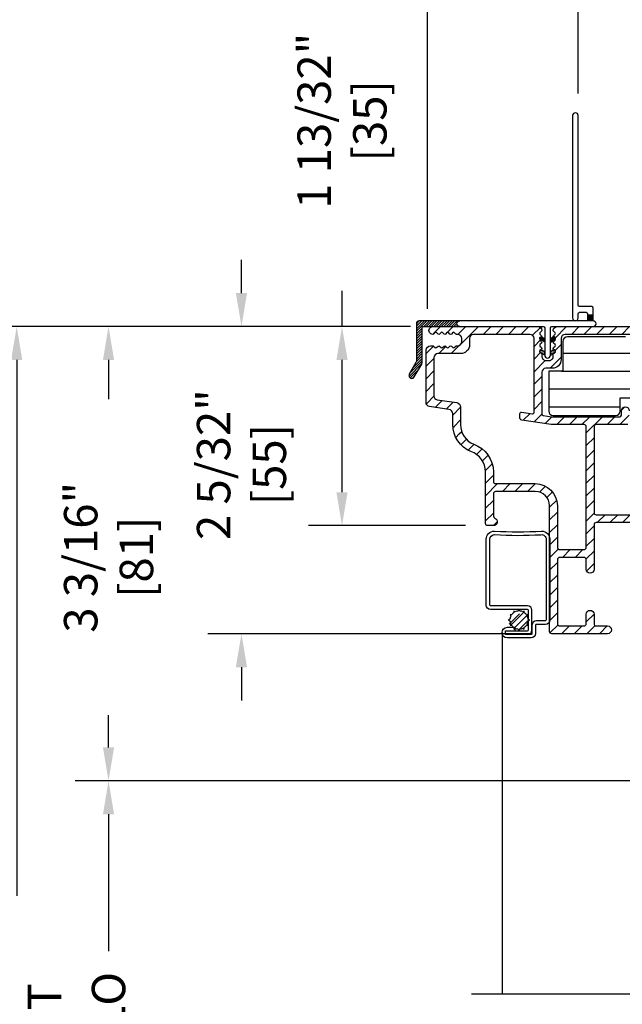
# Model space of a CAD drawing. Extents: x 0 to 54, y 0 to 38.
# Drawn here: x 9 to 13.3, y 25.9 to 32.9 of the extents above; entities that cross this region are included whole.
import ezdxf

# ---------------------------------------------------------------- set-up
doc = ezdxf.new("R2010")
doc.units = 0
doc.header["$LTSCALE"] = 6
doc.header["$MEASUREMENT"] = 0
doc.layers.get('0').update_dxf_attribs({"linetype": 'CONTINUOUS'})
doc.layers.get('Defpoints').update_dxf_attribs({"linetype": 'CONTINUOUS', "lineweight": 5})
doc.layers.add('A-ANNO-DIMS', color=3, linetype='CONTINUOUS')
doc.layers.add('A-DETL-CUT', color=6, linetype='CONTINUOUS')
doc.styles.add('SIMPLEX', font='SIMPLEX.shx', dxfattribs={"width": 0.75})
doc.dimstyles.new('Eagle 1', dxfattribs={"dimscale": 2.5, "dimtxt": 0.09375, "dimasz": 0.09375, "dimexe": 0.094, "dimexo": 0.0625, "dimgap": 0.09375, "dimtad": 0, "dimdec": 5, "dimzin": 4, "dimdsep": 46, "dimlunit": 5, "dimtxsty": 'SIMPLEX', "dimcen": 0, "dimadec": 0, "dimazin": 0, "dimtfac": 1, "dimtdec": 5, "dimtix": 1, "dimtofl": 0, "dimtmove": 0, "dimatfit": 3, "dimfxl": 1, "dimfrac": 2, "dimtolj": 1, "dimtzin": 4, "dimarcsym": 0})

# ---------------------------------------------------------------- blocks, each defined once
blk = doc.blocks.new('*X5')
at = {"color": 0, "linetype": 'Continuous', "ltscale": 0.5}
for p, q in [((0.7047, 0.8844), (0.7047, 0.8844)), ((0.7063, 0.8875), (0.7063, 0.8875)), ((0.7063, 0.8812), (0.7063, 0.8812)), ((0.7078, 0.8906), (0.7078, 0.8906)), ((0.7078, 0.8844), (0.7078, 0.8844)), ((0.7078, 0.8781), (0.7078, 0.8781)), ((0.7094, 0.8938), (0.7094, 0.8938)), ((0.7094, 0.8875), (0.7094, 0.8875)), ((0.7094, 0.8812), (0.7094, 0.8812)), ((0.7109, 0.8906), (0.7109, 0.8906)), ((0.7109, 0.8844), (0.7109, 0.8844)), ((0.7109, 0.8781), (0.7109, 0.8781)), ((0.7125, 0.8938), (0.7125, 0.8938)), ((0.7125, 0.8875), (0.7125, 0.8875)), ((0.7125, 0.8812), (0.7125, 0.8812)), ((0.7141, 0.8906), (0.7141, 0.8906)), ((0.7141, 0.8844), (0.7141, 0.8844)), ((0.7141, 0.8781), (0.7141, 0.8781)), ((0.7156, 0.8938), (0.7156, 0.8938)), ((0.7156, 0.8875), (0.7156, 0.8875)), ((0.7156, 0.8812), (0.7156, 0.8812)), ((0.7156, 0.875), (0.7156, 0.875)), ((0.7172, 0.8906), (0.7172, 0.8906)), ((0.7172, 0.8844), (0.7172, 0.8844)), ((0.7172, 0.8781), (0.7172, 0.8781)), ((0.7188, 0.8938), (0.7188, 0.8938)), ((0.7188, 0.8875), (0.7188, 0.8875)), ((0.7188, 0.8812), (0.7188, 0.8812)), ((0.7188, 0.875), (0.7188, 0.875)), ((0.7203, 0.8906), (0.7203, 0.8906)), ((0.7203, 0.8844), (0.7203, 0.8844)), ((0.7203, 0.8781), (0.7203, 0.8781)), ((0.7203, 0.8719), (0.7203, 0.8719)), ((0.7219, 0.8875), (0.7219, 0.8875)), ((0.7219, 0.8812), (0.7219, 0.8812)), ((0.7219, 0.875), (0.7219, 0.875)), ((0.7234, 0.8906), (0.7234, 0.8906)), ((0.7234, 0.8844), (0.7234, 0.8844)), ((0.7234, 0.8781), (0.7234, 0.8781)), ((0.7234, 0.8719), (0.7234, 0.8719)), ((0.725, 0.8875), (0.725, 0.8875)), ((0.725, 0.8812), (0.725, 0.8812)), ((0.725, 0.875), (0.725, 0.875)), ((0.725, 0.8688), (0.725, 0.8688)), ((0.7266, 0.8844), (0.7266, 0.8844)), ((0.7266, 0.8781), (0.7266, 0.8781)), ((0.7266, 0.8719), (0.7266, 0.8719)), ((0.7281, 0.8875), (0.7281, 0.8875)), ((0.7281, 0.8812), (0.7281, 0.8812)), ((0.7281, 0.875), (0.7281, 0.875)), ((0.7281, 0.8688), (0.7281, 0.8688)), ((0.7297, 0.8844), (0.7297, 0.8844)), ((0.7297, 0.8781), (0.7297, 0.8781)), ((0.7297, 0.8719), (0.7297, 0.8719)), ((0.7297, 0.8656), (0.7297, 0.8656)), ((0.7313, 0.8812), (0.7313, 0.8812)), ((0.7313, 0.875), (0.7313, 0.875)), ((0.7313, 0.8688), (0.7313, 0.8688)), ((0.7328, 0.8844), (0.7328, 0.8844)), ((0.7328, 0.8781), (0.7328, 0.8781)), ((0.7328, 0.8719), (0.7328, 0.8719)), ((0.7328, 0.8656), (0.7328, 0.8656)), ((0.7344, 0.8812), (0.7344, 0.8812)), ((0.7344, 0.875), (0.7344, 0.875)), ((0.7344, 0.8688), (0.7344, 0.8688)), ((0.7359, 0.8844), (0.7359, 0.8844)), ((0.7359, 0.8781), (0.7359, 0.8781)), ((0.7359, 0.8719), (0.7359, 0.8719)), ((0.7359, 0.8656), (0.7359, 0.8656)), ((0.7375, 0.8812), (0.7375, 0.8812)), ((0.7375, 0.875), (0.7375, 0.875)), ((0.7375, 0.8688), (0.7375, 0.8688)), ((0.7375, 0.8625), (0.7375, 0.8625)), ((0.7391, 0.8781), (0.7391, 0.8781)), ((0.7391, 0.8719), (0.7391, 0.8719)), ((0.7391, 0.8656), (0.7391, 0.8656))]:
    blk.add_line(p, q, dxfattribs=at)
blk = doc.blocks.new('*X6')
at = {"color": 0, "linetype": 'Continuous', "ltscale": 0.5}
for p, q in [((0.8882, 0.8087), (0.9231, 0.8435)), ((0.8882, 0.8175), (0.9142, 0.8435)), ((0.8882, 0.8263), (0.9054, 0.8435)), ((0.8882, 0.8352), (0.8965, 0.8435)), ((0.8882, 0.8118), (0.9199, 0.8435)), ((0.8882, 0.8206), (0.9111, 0.8435)), ((0.8882, 0.8295), (0.9023, 0.8435)), ((0.8882, 0.8383), (0.8934, 0.8435)), ((0.8888, 0.8035), (0.9282, 0.8429)), ((0.8919, 0.8035), (0.9282, 0.8398)), ((0.8976, 0.8035), (0.9282, 0.8341)), ((0.9007, 0.8035), (0.9282, 0.831)), ((0.9065, 0.8035), (0.9282, 0.8253)), ((0.9096, 0.8035), (0.9282, 0.8221)), ((0.9153, 0.8035), (0.9282, 0.8164)), ((0.9184, 0.8035), (0.9282, 0.8133)), ((0.9241, 0.8035), (0.9282, 0.8076)), ((0.9273, 0.8035), (0.9282, 0.8045))]:
    blk.add_line(p, q, dxfattribs=at)
blk = doc.blocks.new('*D114')
at = {"layer": 'A-ANNO-DIMS', "color": 0, "lineweight": -2, "transparency": 16777216}
for p, q in [((12.9483, 32.3362), (12.9483, 33.8568)), ((17.5063, 30.8249), (17.5063, 33.8568)), ((13.1827, 33.6218), (14.0512, 33.6218)), ((17.2719, 33.6218), (16.4033, 33.6218))]:
    blk.add_line(p, q, dxfattribs=at)
at = {"layer": 'A-ANNO-DIMS', "color": 0, "transparency": 16777216}
for points in [[(13.1827, 33.6609), (13.1827, 33.5827), (12.9483, 33.6218)], [(17.2719, 33.6609), (17.2719, 33.5827), (17.5063, 33.6218)]]:
    blk.add_solid(points, dxfattribs=at)
at = {"layer": 'Defpoints', "color": 0, "transparency": 16777216}
for p in [(17.5063, 33.6218), (12.9483, 32.1799), (17.5063, 30.6687)]:
    blk.add_point(p, dxfattribs=at)
at = {"layer": 'A-ANNO-DIMS', "color": 0, "transparency": 16777216, "insert": (15.2273, 33.6218), "char_height": 0.234375, "attachment_point": 5, "style": 'SIMPLEX'}
blk.add_mtext('\\A1;4 9/16" [116]', dxfattribs=at)
blk = doc.blocks.new('*D115')
at = {"layer": 'A-ANNO-DIMS', "color": 0, "lineweight": -2, "transparency": 16777216}
for p, q in [((11.8902, 30.8252), (11.8902, 34.4143)), ((17.5063, 30.8249), (17.5063, 34.4143)), ((12.1245, 34.1793), (13.5724, 34.1793)), ((17.2719, 34.1793), (15.8241, 34.1793))]:
    blk.add_line(p, q, dxfattribs=at)
at = {"layer": 'A-ANNO-DIMS', "color": 0, "transparency": 16777216}
for points in [[(12.1245, 34.2183), (12.1245, 34.1402), (11.8902, 34.1793)], [(17.2719, 34.2183), (17.2719, 34.1402), (17.5063, 34.1793)]]:
    blk.add_solid(points, dxfattribs=at)
at = {"layer": 'Defpoints', "color": 0, "transparency": 16777216}
for p in [(11.8902, 34.1793), (11.8902, 30.6689), (17.5063, 30.6687)]:
    blk.add_point(p, dxfattribs=at)
at = {"layer": 'A-ANNO-DIMS', "color": 0, "transparency": 16777216, "insert": (14.6982, 34.1793), "char_height": 0.234375, "attachment_point": 5, "style": 'SIMPLEX'}
blk.add_mtext('\\A1;5 5/8" [143]', dxfattribs=at)
blk = doc.blocks.new('*D116')
at = {"layer": 'A-ANNO-DIMS', "color": 0, "lineweight": -2, "transparency": 16777216}
for p, q in [((11.2917, 30.6999), (11.2917, 30.9511)), ((11.7649, 30.6999), (11.0567, 30.6999)), ((11.2917, 29.5369), (11.2917, 30.4656)), ((12.1571, 29.3025), (11.0567, 29.3025))]:
    blk.add_line(p, q, dxfattribs=at)
at = {"layer": 'A-ANNO-DIMS', "color": 0, "transparency": 16777216}
for points in [[(11.2527, 30.4656), (11.3308, 30.4656), (11.2917, 30.6999)], [(11.2527, 29.5369), (11.3308, 29.5369), (11.2917, 29.3025)]]:
    blk.add_solid(points, dxfattribs=at)
at = {"layer": 'Defpoints', "color": 0, "transparency": 16777216}
for p in [(11.9212, 30.6999), (11.2917, 29.3025), (12.3133, 29.3025)]:
    blk.add_point(p, dxfattribs=at)
at = {"layer": 'A-ANNO-DIMS', "color": 0, "transparency": 16777216, "insert": (11.2917, 32.1439), "char_height": 0.234375, "attachment_point": 5, "rotation": 90, "style": 'SIMPLEX'}
blk.add_mtext('\\A1;1 13/32" [35]', dxfattribs=at)
blk = doc.blocks.new('*D117')
at = {"layer": 'A-ANNO-DIMS', "color": 0, "lineweight": -2, "transparency": 16777216}
for p, q in [((10.5865, 30.9343), (10.5865, 31.1687)), ((11.7649, 30.6999), (10.3515, 30.6999)), ((12.606, 28.5437), (10.3515, 28.5437)), ((10.5865, 28.3093), (10.5865, 28.0749))]:
    blk.add_line(p, q, dxfattribs=at)
at = {"layer": 'A-ANNO-DIMS', "color": 0, "transparency": 16777216}
for points in [[(10.5474, 30.9343), (10.6256, 30.9343), (10.5865, 30.6999)], [(10.5474, 28.3093), (10.6256, 28.3093), (10.5865, 28.5437)]]:
    blk.add_solid(points, dxfattribs=at)
at = {"layer": 'Defpoints', "color": 0, "transparency": 16777216}
for p in [(11.9212, 30.6999), (10.5865, 28.5437), (12.7623, 28.5437)]:
    blk.add_point(p, dxfattribs=at)
at = {"layer": 'A-ANNO-DIMS', "color": 0, "transparency": 16777216, "insert": (10.5865, 29.7309), "char_height": 0.234375, "attachment_point": 5, "rotation": 90, "style": 'SIMPLEX'}
blk.add_mtext('\\A1;2 5/32" [55]', dxfattribs=at)
blk = doc.blocks.new('*D118')
at = {"layer": 'A-ANNO-DIMS', "color": 0, "lineweight": -2, "transparency": 16777216}
for p, q in [((11.8902, 30.8252), (11.8902, 33.8568)), ((12.9483, 32.3362), (12.9483, 33.8568)), ((11.8902, 33.6218), (11.6558, 33.6218)), ((12.7139, 33.6218), (12.1245, 33.6218))]:
    blk.add_line(p, q, dxfattribs=at)
at = {"layer": 'A-ANNO-DIMS', "color": 0, "transparency": 16777216}
for points in [[(12.1245, 33.6609), (12.1245, 33.5827), (11.8902, 33.6218)], [(12.7139, 33.6609), (12.7139, 33.5827), (12.9483, 33.6218)]]:
    blk.add_solid(points, dxfattribs=at)
at = {"layer": 'Defpoints', "color": 0, "transparency": 16777216}
for p in [(11.8902, 33.6218), (12.9483, 32.1799), (11.8902, 30.6689)]:
    blk.add_point(p, dxfattribs=at)
at = {"layer": 'A-ANNO-DIMS', "color": 0, "transparency": 16777216, "insert": (10.5634, 33.6218), "char_height": 0.234375, "attachment_point": 5, "style": 'SIMPLEX'}
blk.add_mtext('\\A1;1 1/16" [27]', dxfattribs=at)
blk = doc.blocks.new('*D119')
at = {"layer": 'A-ANNO-DIMS', "color": 0, "lineweight": -2, "transparency": 16777216}
for p, q in [((11.7725, 30.6999), (9.4193, 30.6999)), ((9.6543, 30.4656), (9.6543, 30.1896)), ((9.6543, 27.7463), (9.6543, 27.9714)), ((13.3606, 27.5119), (9.4193, 27.5119))]:
    blk.add_line(p, q, dxfattribs=at)
at = {"layer": 'A-ANNO-DIMS', "color": 0, "transparency": 16777216}
for points in [[(9.6153, 30.4656), (9.6934, 30.4656), (9.6543, 30.6999)], [(9.6153, 27.7463), (9.6934, 27.7463), (9.6543, 27.5119)]]:
    blk.add_solid(points, dxfattribs=at)
at = {"layer": 'Defpoints', "color": 0, "transparency": 16777216}
for p in [(11.9288, 30.6999), (9.6543, 27.5119), (13.5168, 27.5119)]:
    blk.add_point(p, dxfattribs=at)
at = {"layer": 'A-ANNO-DIMS', "color": 0, "transparency": 16777216, "insert": (9.6543, 29.0805), "char_height": 0.234375, "attachment_point": 5, "rotation": 90, "style": 'SIMPLEX'}
blk.add_mtext('\\A1;3 3/16" [81]', dxfattribs=at)
blk = doc.blocks.new('*D164')
at = {"layer": 'A-ANNO-DIMS', "color": 0, "lineweight": -2, "transparency": 16777216}
for p, q in [((11.7725, 30.6999), (8.775, 30.6999)), ((9.01, 30.4656), (9.01, 26.7051)), ((9.01, 20.559), (9.01, 24.3195)), ((11.7841, 20.3246), (8.775, 20.3246))]:
    blk.add_line(p, q, dxfattribs=at)
at = {"layer": 'A-ANNO-DIMS', "color": 0, "transparency": 16777216}
for points in [[(8.9709, 30.4656), (9.0491, 30.4656), (9.01, 30.6999)], [(8.9709, 20.559), (9.0491, 20.559), (9.01, 20.3246)]]:
    blk.add_solid(points, dxfattribs=at)
at = {"layer": 'Defpoints', "color": 0, "transparency": 16777216}
for p in [(11.9288, 30.6999), (9.01, 20.3246), (11.9403, 20.3246)]:
    blk.add_point(p, dxfattribs=at)
at = {"layer": 'A-ANNO-DIMS', "color": 0, "transparency": 16777216, "insert": (9.01, 25.5123), "char_height": 0.234375, "attachment_point": 5, "rotation": 90, "style": 'SIMPLEX'}
blk.add_mtext('\\A1;FRAME HEIGHT', dxfattribs=at)
blk = doc.blocks.new('*D165')
at = {"layer": 'A-ANNO-DIMS', "color": 0, "lineweight": -2, "transparency": 16777216}
for p, q in [((13.3606, 27.5119), (9.4193, 27.5119)), ((9.6543, 27.2776), (9.6543, 26.3157)), ((9.6543, 24.433), (9.6543, 25.3949)), ((13.3606, 24.1986), (9.4193, 24.1986))]:
    blk.add_line(p, q, dxfattribs=at)
at = {"layer": 'A-ANNO-DIMS', "color": 0, "transparency": 16777216}
for points in [[(9.6153, 27.2776), (9.6934, 27.2776), (9.6543, 27.5119)], [(9.6153, 24.433), (9.6934, 24.433), (9.6543, 24.1986)]]:
    blk.add_solid(points, dxfattribs=at)
at = {"layer": 'Defpoints', "color": 0, "transparency": 16777216}
for p in [(13.5168, 27.5119), (9.6543, 24.1986), (13.5168, 24.1986)]:
    blk.add_point(p, dxfattribs=at)
at = {"layer": 'A-ANNO-DIMS', "color": 0, "transparency": 16777216, "insert": (9.6543, 25.8553), "char_height": 0.23438, "attachment_point": 5, "rotation": 90, "style": 'SIMPLEX'}
blk.add_mtext('\\A1;DLO', dxfattribs=at)

msp = doc.modelspace()

# ---------------------------------------------------------------- hatches: boundary and pattern name
at = {"layer": 'A-DETL-CUT'}
h = msp.add_hatch(dxfattribs=at)
h.set_pattern_fill('ANSI31', color=256, scale=0.1, style=0)
h.set_pattern_definition([(45, (10.721957, 28.425994), (-0.008838835, 0.008838835), [])])
edge = h.paths.add_edge_path()
edge.add_arc((11.860289, 30.692948), 0.007, 90, 180, ccw=False)
edge.add_line((11.860289, 30.699948), (12.117289, 30.699948))
edge.add_arc((12.117289, 30.719948), 0.02, 90, 270, ccw=False)
edge.add_line((12.117289, 30.739948), (11.833289, 30.739948))
edge.add_arc((11.833289, 30.719948), 0.02, 90, 180)
edge.add_line((11.813289, 30.719948), (11.813289, 30.457288))
edge.add_arc((11.793289, 30.457288), 0.02, -30, 0, ccw=False)
edge.add_line((11.810609, 30.447288), (11.763648, 30.365948))
edge.add_arc((11.780968, 30.355948), 0.02, 150, 330)
edge.add_line((11.798289, 30.345948), (11.850609, 30.43657))
edge.add_arc((11.833289, 30.44657), 0.02, 330, 360)
edge.add_line((11.853289, 30.44657), (11.853289, 30.692948))
h = msp.add_hatch(dxfattribs=at)
h.set_pattern_fill('ANSI31', color=256, scale=0.5, style=0)
h.set_pattern_definition([(45, (0.9886, 2.469686), (-0.04419417, 0.04419417), [])])
edge = h.paths.add_edge_path()
edge.add_arc((12.037289, 30.087539), 0.031, 0, 81.5872055)
edge.add_line((12.041824, 30.118205), (11.905192, 30.138413))
edge.add_arc((11.909289, 30.166111), 0.028, 180, 261.5872055, ccw=False)
edge.add_line((11.881289, 30.166111), (11.881289, 30.533948))
edge.add_arc((11.912289, 30.533948), 0.031, 90, 180, ccw=False)
edge.add_line((11.912289, 30.564948), (11.928947, 30.564948))
edge.add_arc((11.928947, 30.557948), 0.007, 45, 90, ccw=False)
edge.add_line((11.933897, 30.562898), (11.944796, 30.551998))
edge.add_arc((11.949746, 30.556948), 0.007, 225, 315)
edge.add_line((11.954696, 30.551998), (11.965595, 30.562898))
edge.add_arc((11.970545, 30.557948), 0.007, 45, 135, ccw=False)
edge.add_line((11.975495, 30.562898), (11.986394, 30.551998))
edge.add_arc((11.991344, 30.556948), 0.007, 225, 315)
edge.add_line((11.996294, 30.551998), (12.007193, 30.562898))
edge.add_arc((12.012143, 30.557948), 0.007, 45, 135, ccw=False)
edge.add_line((12.017093, 30.562898), (12.027992, 30.551998))
edge.add_arc((12.032942, 30.556948), 0.007, 225, 315)
edge.add_line((12.037892, 30.551998), (12.048791, 30.562898))
edge.add_arc((12.053741, 30.557948), 0.007, 45, 135, ccw=False)
edge.add_line((12.058691, 30.562898), (12.06959, 30.551998))
edge.add_arc((12.07454, 30.556948), 0.007, 225, 315)
edge.add_line((12.07949, 30.551998), (12.090389, 30.562898))
edge.add_arc((12.095339, 30.557948), 0.007, 90, 135, ccw=False)
edge.add_line((12.095339, 30.564948), (12.103289, 30.564948))
edge.add_arc((12.103289, 30.592948), 0.028, 270, 360)
edge.add_line((12.131289, 30.592948), (12.131289, 30.616948))
edge.add_arc((12.103289, 30.616948), 0.028, 0, 90)
edge.add_line((12.103289, 30.644948), (12.095339, 30.644948))
edge.add_arc((12.095339, 30.651948), 0.007, 225, 270, ccw=False)
edge.add_line((12.090389, 30.646998), (12.07949, 30.657898))
edge.add_arc((12.07454, 30.652948), 0.007, 45, 135)
edge.add_line((12.06959, 30.657898), (12.058691, 30.646998))
edge.add_arc((12.053741, 30.651948), 0.007, 225, 315, ccw=False)
edge.add_line((12.048791, 30.646998), (12.037892, 30.657898))
edge.add_arc((12.032942, 30.652948), 0.007, 45, 135)
edge.add_line((12.027992, 30.657898), (12.017093, 30.646998))
edge.add_arc((12.012143, 30.651948), 0.007, 225, 315, ccw=False)
edge.add_line((12.007193, 30.646998), (11.996294, 30.657898))
edge.add_arc((11.991344, 30.652948), 0.007, 45, 135)
edge.add_line((11.986394, 30.657898), (11.975495, 30.646998))
edge.add_arc((11.970545, 30.651948), 0.007, 225, 315, ccw=False)
edge.add_line((11.965595, 30.646998), (11.954696, 30.657898))
edge.add_arc((11.949746, 30.652948), 0.007, 45, 135)
edge.add_line((11.944796, 30.657898), (11.933897, 30.646999))
edge.add_arc((11.928948, 30.651948), 0.007, 270.4442557, 315, ccw=False)
edge.add_arc((11.928789, 30.672448), 0.0275, 90, 270.4442557, ccw=False)
edge.add_line((11.928789, 30.699948), (12.665289, 30.699948))
edge.add_arc((12.665289, 30.671948), 0.028, 0, 90, ccw=False)
edge.add_arc((12.686289, 30.671948), 0.007, 315, 360, ccw=False)
edge.add_line((12.691238, 30.666998), (12.680339, 30.656099))
edge.add_arc((12.685289, 30.651149), 0.007, 135, 225)
edge.add_line((12.680339, 30.646199), (12.691238, 30.6353))
edge.add_arc((12.686289, 30.63035), 0.007, -45, 45, ccw=False)
edge.add_line((12.691238, 30.6254), (12.680339, 30.614501))
edge.add_arc((12.685289, 30.609551), 0.007, 135, 225)
edge.add_line((12.680339, 30.604601), (12.691238, 30.593702))
edge.add_arc((12.686289, 30.588752), 0.007, -45, 45, ccw=False)
edge.add_line((12.691238, 30.583802), (12.680339, 30.572903))
edge.add_arc((12.685289, 30.567953), 0.007, 135, 225)
edge.add_line((12.680339, 30.563003), (12.691238, 30.552104))
edge.add_arc((12.686289, 30.547154), 0.007, -45, 45, ccw=False)
edge.add_line((12.691238, 30.542204), (12.680339, 30.531305))
edge.add_arc((12.685289, 30.526355), 0.007, 135, 225)
edge.add_line((12.680339, 30.521405), (12.691486, 30.510258))
edge.add_arc((12.686536, 30.505309), 0.007, 0, 45, ccw=False)
edge.add_line((12.693536, 30.505309), (12.693536, 30.49366))
edge.add_arc((12.721289, 30.489948), 0.028, 172.3805971, 270)
edge.add_line((12.721289, 30.461948), (12.745289, 30.461948))
edge.add_arc((12.745289, 30.489948), 0.028, 270, 367.6194029)
edge.add_line((12.773041, 30.49366), (12.773041, 30.505309))
edge.add_arc((12.780041, 30.505309), 0.007, 135, 180, ccw=False)
edge.add_line((12.775092, 30.510258), (12.786238, 30.521405))
edge.add_arc((12.781289, 30.526355), 0.007, 315, 405)
edge.add_line((12.786238, 30.531305), (12.775339, 30.542204))
edge.add_arc((12.780289, 30.547154), 0.007, 135, 225, ccw=False)
edge.add_line((12.775339, 30.552104), (12.786238, 30.563003))
edge.add_arc((12.781289, 30.567953), 0.007, 315, 405)
edge.add_line((12.786238, 30.572903), (12.775339, 30.583802))
edge.add_arc((12.780289, 30.588752), 0.007, 135, 225, ccw=False)
edge.add_line((12.775339, 30.593702), (12.786238, 30.604601))
edge.add_arc((12.781289, 30.609551), 0.007, 315, 405)
edge.add_line((12.786238, 30.614501), (12.775339, 30.6254))
edge.add_arc((12.780289, 30.63035), 0.007, 135, 225, ccw=False)
edge.add_line((12.775339, 30.6353), (12.786238, 30.646199))
edge.add_arc((12.781289, 30.651149), 0.007, 315, 405)
edge.add_line((12.786238, 30.656099), (12.775339, 30.666998))
edge.add_arc((12.780289, 30.671948), 0.007, 180, 225, ccw=False)
edge.add_arc((12.801289, 30.671948), 0.028, 90, 180, ccw=False)
edge.add_line((12.801289, 30.699948), (13.371289, 30.699948))
edge.add_arc((13.371289, 30.689948), 0.01, 0, 90, ccw=False)
edge.add_line((13.381289, 30.689948), (13.381289, 30.557448))
edge.add_arc((13.353789, 30.557448), 0.0275, -180, 0, ccw=False)
edge.add_line((13.326289, 30.557448), (13.326289, 30.634948))
edge.add_arc((13.316289, 30.634948), 0.01, 0, 90)
edge.add_line((13.316289, 30.644948), (12.856289, 30.644948))
edge.add_arc((12.856289, 30.616948), 0.028, 90, 180)
edge.add_line((12.828289, 30.616948), (12.828289, 30.468948))
edge.add_arc((12.766289, 30.468948), 0.062, -90, 0, ccw=False)
edge.add_line((12.766289, 30.406948), (12.721289, 30.406948))
edge.add_arc((12.721289, 30.378948), 0.028, 90, 180)
edge.add_line((12.693289, 30.378948), (12.693289, 30.086085))
edge.add_arc((12.703289, 30.086085), 0.01, 180, 261.5872055)
edge.add_line((12.701826, 30.076192), (12.763606, 30.067055))
edge.add_arc((12.765069, 30.076948), 0.01, 261.5872055, 270)
edge.add_line((12.765069, 30.066948), (13.241289, 30.066948))
edge.add_arc((13.241289, 30.076948), 0.01, 270, 360)
edge.add_line((13.251289, 30.076948), (13.251289, 30.109448))
edge.add_arc((13.278789, 30.109448), 0.0275, 0, 180, ccw=False)
edge.add_line((13.306289, 30.109448), (13.306289, 30.021948))
edge.add_arc((13.296289, 30.021948), 0.01, -90, 0, ccw=False)
edge.add_line((13.296289, 30.011948), (13.074289, 30.011948))
edge.add_arc((13.074289, 29.996948), 0.015, 90, 180)
edge.add_line((13.059289, 29.996948), (13.059289, 29.393948))
edge.add_arc((13.074289, 29.393948), 0.015, 180, 270)
edge.add_line((13.074289, 29.378948), (13.359789, 29.378948))
edge.add_arc((13.359789, 29.351448), 0.0275, -90, 90, ccw=False)
edge.add_line((13.359789, 29.323948), (13.074289, 29.323948))
edge.add_arc((13.074289, 29.308948), 0.015, 90, 180)
edge.add_line((13.059289, 29.308948), (13.059289, 28.996698))
edge.add_arc((13.031789, 28.996698), 0.0275, -180, 0, ccw=False)
edge.add_line((13.004289, 28.996698), (13.004289, 29.064698))
edge.add_arc((12.989289, 29.064698), 0.015, 0, 90)
edge.add_line((12.989289, 29.079698), (12.817289, 29.079698))
edge.add_arc((12.817289, 29.064698), 0.015, 90, 180)
edge.add_line((12.802289, 29.064698), (12.802289, 28.613698))
edge.add_arc((12.817289, 28.613698), 0.015, 180, 270)
edge.add_line((12.817289, 28.598698), (12.989289, 28.598698))
edge.add_arc((12.989289, 28.613698), 0.015, 270, 360)
edge.add_line((13.004289, 28.613698), (13.004289, 28.680698))
edge.add_arc((13.031789, 28.680698), 0.0275, 0, 180, ccw=False)
edge.add_line((13.059289, 28.680698), (13.059289, 28.613698))
edge.add_arc((13.074289, 28.613698), 0.015, 180, 270)
edge.add_line((13.074289, 28.598698), (13.153817, 28.598698))
edge.add_arc((13.153817, 28.571198), 0.0275, -90, 90, ccw=False)
edge.add_line((13.153817, 28.543698), (12.762289, 28.543698))
edge.add_arc((12.762289, 28.558698), 0.015, 180, 270, ccw=False)
edge.add_line((12.747289, 28.558698), (12.747289, 29.442198))
edge.add_arc((12.647289, 29.442198), 0.1, 0, 90)
edge.add_line((12.647289, 29.542198), (12.368338, 29.542198))
edge.add_arc((12.368338, 29.527198), 0.015, 90, 180)
edge.add_line((12.353338, 29.527198), (12.353338, 29.36981))
edge.add_arc((12.368338, 29.36981), 0.015, 180, 249.3326835)
edge.add_arc((12.353338, 29.330045), 0.0275, -90, 69.3326835, ccw=False)
edge.add_line((12.353338, 29.302545), (12.313338, 29.302545))
edge.add_arc((12.313338, 29.317545), 0.015, 180, 270, ccw=False)
edge.add_line((12.298338, 29.317545), (12.298338, 29.67983))
edge.add_arc((12.148338, 29.67983), 0.15, 0, 71.3622793)
edge.add_arc((12.273289, 30.011948), 0.205, 180, 247.9340951, ccw=False)
edge.add_line((12.068289, 30.011948), (12.068289, 30.087539))
edge = h.paths.add_edge_path(flags=16)
edge.add_arc((12.092289, 30.135003), 0.031, 0, 81.5872055, ccw=False)
edge.add_line((12.123289, 30.135003), (12.123289, 30.011948))
edge.add_arc((12.273289, 30.011948), 0.15, 180, 247.4028133)
edge.add_arc((12.148338, 29.67983), 0.205, 0, 70.8309975, ccw=False)
edge.add_line((12.353338, 29.67983), (12.353338, 29.612198))
edge.add_arc((12.368338, 29.612198), 0.015, 180, 270)
edge.add_line((12.368338, 29.597198), (12.647289, 29.597198))
edge.add_arc((12.647289, 29.442198), 0.155, 0, 90, ccw=False)
edge.add_line((12.802289, 29.442198), (12.802289, 29.149698))
edge.add_arc((12.817289, 29.149698), 0.015, 180, 270)
edge.add_line((12.817289, 29.134698), (12.989289, 29.134698))
edge.add_arc((12.989289, 29.149698), 0.015, 270, 360)
edge.add_line((13.004289, 29.149698), (13.004289, 29.996948))
edge.add_arc((12.989289, 29.996948), 0.015, 0, 90)
edge.add_line((12.989289, 30.011948), (12.761024, 30.011948))
edge.add_arc((12.761024, 30.021948), 0.01, 262.940303, 270, ccw=False)
edge.add_line((12.759795, 30.012024), (12.551776, 30.043977))
edge.add_arc((12.554054, 30.058803), 0.015, 179.5481578, 261.2672528, ccw=False)
edge.add_line((12.539054, 30.058921), (12.539289, 30.088643))
edge.add_arc((12.549289, 30.088643), 0.01, 81.5872055, 180, ccw=False)
edge.add_line((12.550752, 30.098536), (12.626826, 30.087285))
edge.add_arc((12.628289, 30.097177), 0.01, 261.5872055, 360)
edge.add_line((12.638289, 30.097177), (12.638289, 30.616948))
edge.add_arc((12.610289, 30.616948), 0.028, 0, 90)
edge.add_line((12.610289, 30.644948), (12.214289, 30.644948))
edge.add_arc((12.214289, 30.616948), 0.028, 90, 180)
edge.add_line((12.186289, 30.616948), (12.186289, 30.572448))
edge.add_arc((12.123789, 30.572448), 0.0625, -90, 0, ccw=False)
edge.add_line((12.123789, 30.509948), (11.964289, 30.509948))
edge.add_arc((11.964289, 30.481948), 0.028, 90, 180)
edge.add_line((11.936289, 30.481948), (11.936289, 30.213575))
edge.add_arc((11.964289, 30.213575), 0.028, 180, 261.5872055)
edge.add_line((11.960192, 30.185877), (12.096824, 30.165669))
h = msp.add_hatch(dxfattribs=at)
h.set_pattern_fill('DOTS', color=256, scale=0.0125, angle=15, style=0)
h.set_pattern_definition([(15, (78.7252308, 22.3229493), (0.000175112397, 0.000855730741), [0, -0.00078125])])
edge = h.paths.add_edge_path()
edge.add_line((12.713289, 30.590948), (12.683329, 30.608245))
edge.add_arc((12.688289, 30.616928), 0.01, 59.7340687, 240.2659313, ccw=False)
edge.add_line((12.693329, 30.625566), (12.713289, 30.614042))
edge.add_line((12.713289, 30.614042), (12.713289, 30.590948))
h = msp.add_hatch(dxfattribs=at)
h.set_pattern_fill('DOTS', color=256, style=0)
h.set_pattern_definition([(0, (78.7252308, 22.3229493), (-0.00078125, -0.0015625), [0, 0.0015625])])
edge = h.paths.add_edge_path()
edge.add_line((12.753289, 30.590948), (12.783248, 30.608245))
edge.add_arc((12.778289, 30.616928), 0.01, 299.7340687, 480.2659313)
edge.add_line((12.773248, 30.625566), (12.753289, 30.614042))
edge.add_line((12.753289, 30.614042), (12.753289, 30.590948))

# ---------------------------------------------------------------- linework, layer by layer
at = {"layer": 'A-DETL-CUT', "ltscale": 0.5}
for p, q in [((13.053289, 30.779948), (13.013289, 30.779948)), ((12.713289, 30.590948), (12.683329, 30.608245)), ((12.753289, 30.590948), (12.783248, 30.608245)), ((12.713289, 30.498948), (12.683329, 30.516245))]:
    msp.add_line(p, q, dxfattribs=at)
at = {"layer": 'A-DETL-CUT'}
for p, q in [((12.841289, 30.512448), (17.506289, 30.512448)), ((12.831289, 30.387448), (17.506289, 30.387448)), ((12.741289, 30.262448), (17.506289, 30.262448)), ((12.741289, 30.137448), (13.242289, 30.137448)), ((12.396936, 29.544516), (12.614936, 29.544516)), ((12.414186, 28.552045), (12.414186, 26.01696))]:
    msp.add_line(p, q, dxfattribs=at)
at = {"layer": 'A-DETL-CUT', "extrusion": (0, 0, -1)}
for p, q in [((12.464979, 28.610918), (12.536577, 28.682517)), ((12.475406, 28.603151), (12.570344, 28.698089)), ((12.496399, 28.57995), (12.593546, 28.677097)), ((12.530974, 28.570331), (12.603165, 28.642521))]:
    msp.add_line(p, q, dxfattribs=at)
at = {"layer": 'A-DETL-CUT', "ltscale": 0.5}
for points in [[(13.053289, 30.739948), (13.053289, 30.829948, 0.41421356), (13.043289, 30.839948), (12.958289, 30.839948, -0.41421356), (12.948289, 30.849948), (12.948289, 32.179948, 1), (12.908289, 32.179948), (12.908289, 30.759948, 1), (12.948289, 30.759948), (12.948289, 30.789948, -0.41421356), (12.958289, 30.799948), (13.003289, 30.799948, -0.41421356), (13.013289, 30.789948), (13.013289, 30.739948)], [(12.117289, 30.699948), (12.703289, 30.699948, -0.41421356), (12.713289, 30.689948), (12.713289, 30.498948, 1), (12.753289, 30.498948), (12.753289, 30.689948, -0.41421356), (12.763289, 30.699948), (13.053289, 30.699948, 1), (13.053289, 30.739948), (12.117289, 30.739948)], [(12.713289, 30.590948), (12.683235, 30.6083, -0.99918007), (12.693329, 30.625565), (12.713289, 30.614042)], [(12.753289, 30.590948), (12.783343, 30.6083, 0.99918007), (12.773248, 30.625565), (12.753289, 30.614042)], [(12.713289, 30.498948), (12.683235, 30.5163, -0.99918007), (12.693329, 30.533565), (12.713289, 30.522042)], [(12.753289, 30.498948), (12.783343, 30.5163, 0.99918007), (12.773248, 30.533565), (12.753289, 30.522042)]]:
    msp.add_lwpolyline(points, format="xyb", dxfattribs=at)
msp.add_lwpolyline([(11.853289, 30.692948, -0.41421356), (11.860289, 30.699948), (12.117289, 30.699948, -1), (12.117289, 30.739948), (11.833289, 30.739948, 0.41421356), (11.813289, 30.719948), (11.813289, 30.457288, -0.1316525), (11.810609, 30.447288), (11.763648, 30.365948, 1), (11.798289, 30.345948), (11.850609, 30.43657, 0.1316525), (11.853289, 30.44657)], format="xyb", close=True, dxfattribs=at)
at = {"layer": 'A-DETL-CUT'}
for points in [[(13.359789, 29.323948), (13.074289, 29.323948, 0.41421356), (13.059289, 29.308948), (13.059289, 28.996698, -1), (13.004289, 28.996698), (13.004289, 29.064698, 0.41421356), (12.989289, 29.079698), (12.817289, 29.079698, 0.41421356), (12.802289, 29.064698), (12.802289, 28.613698, 0.41421356), (12.817289, 28.598698), (12.989289, 28.598698, 0.41421356), (13.004289, 28.613698), (13.004289, 28.680698, -1), (13.059289, 28.680698), (13.059289, 28.613698, 0.41421356), (13.074289, 28.598698), (13.153817, 28.598698, -1), (13.153817, 28.543698), (12.762289, 28.543698, -0.41421356), (12.747289, 28.558698), (12.747289, 29.442198, 0.41421356), (12.647289, 29.542198), (12.368338, 29.542198, 0.41421356), (12.353338, 29.527198), (12.353338, 29.36981, 0.31210054), (12.363044, 29.355775, -0.83414989), (12.353338, 29.302545), (12.313338, 29.302545, -0.41421356), (12.298338, 29.317545), (12.298338, 29.67983, 0.32184612), (12.196276, 29.821964, -0.30541627), (12.068289, 30.011948), (12.068289, 30.087539, 0.37183312), (12.041824, 30.118205), (11.905192, 30.138413, -0.37183312), (11.881289, 30.166111), (11.881289, 30.533948, -0.41421356), (11.912289, 30.564948), (11.928947, 30.564948, -0.19891237), (11.933897, 30.562898), (11.944796, 30.551998, 0.41421356), (11.954696, 30.551998), (11.965595, 30.562898, -0.41421356), (11.975495, 30.562898), (11.986394, 30.551998, 0.41421356), (11.996294, 30.551998), (12.007193, 30.562898, -0.41421356), (12.017093, 30.562898), (12.027992, 30.551998, 0.41421356), (12.037892, 30.551998), (12.048791, 30.562898, -0.41421356), (12.058691, 30.562898), (12.06959, 30.551998, 0.41421356), (12.07949, 30.551998), (12.090389, 30.562898, -0.19891237), (12.095339, 30.564948), (12.103289, 30.564948, 0.41421356), (12.131289, 30.592948), (12.131289, 30.616948, 0.41421356), (12.103289, 30.644948), (12.095339, 30.644948, -0.19891237), (12.090389, 30.646998), (12.07949, 30.657898, 0.41421356), (12.06959, 30.657898), (12.058691, 30.646998, -0.41421356), (12.048791, 30.646998), (12.037892, 30.657898, 0.41421356), (12.027992, 30.657898), (12.017093, 30.646998, -0.41421356), (12.007193, 30.646998), (11.996294, 30.657898, 0.41421356), (11.986394, 30.657898), (11.975495, 30.646998, -0.41421356), (11.965595, 30.646998), (11.954696, 30.657898, 0.41421356), (11.944796, 30.657898), (11.933897, 30.646999, -0.19689801), (11.929002, 30.644949, -1.0038844), (11.928789, 30.699948), (12.665289, 30.699948, -0.41421356), (12.693289, 30.671948, -0.19891237), (12.691238, 30.666998), (12.680339, 30.656099, 0.41421356), (12.680339, 30.646199), (12.691238, 30.6353, -0.41421356), (12.691238, 30.6254), (12.680339, 30.614501, 0.41421356), (12.680339, 30.604601), (12.691238, 30.593702, -0.41421356), (12.691238, 30.583802), (12.680339, 30.572903, 0.41421356), (12.680339, 30.563003), (12.691238, 30.552104, -0.41421356), (12.691238, 30.542204), (12.680339, 30.531305, 0.41421356), (12.680339, 30.521405), (12.691486, 30.510258, -0.19891237), (12.693536, 30.505309), (12.693536, 30.49366, 0.4537222), (12.721289, 30.461948), (12.745289, 30.461948, 0.4537222), (12.773041, 30.49366), (12.773041, 30.505309, -0.19891237), (12.775092, 30.510258), (12.786238, 30.521405, 0.41421356), (12.786238, 30.531305), (12.775339, 30.542204, -0.41421356), (12.775339, 30.552104), (12.786238, 30.563003, 0.41421356), (12.786238, 30.572903), (12.775339, 30.583802, -0.41421356), (12.775339, 30.593702), (12.786238, 30.604601, 0.41421356), (12.786238, 30.614501), (12.775339, 30.6254, -0.41421356), (12.775339, 30.6353), (12.786238, 30.646199, 0.41421356), (12.786238, 30.656099), (12.775339, 30.666998, -0.19891237), (12.773289, 30.671948, -0.41421356), (12.801289, 30.699948), (13.371289, 30.699948, -0.41421356)], [(13.316289, 30.644948), (12.856289, 30.644948, 0.41421356), (12.828289, 30.616948), (12.828289, 30.468948, -0.41421356), (12.766289, 30.406948), (12.721289, 30.406948, 0.41421356), (12.693289, 30.378948), (12.693289, 30.086085, 0.37183312), (12.701826, 30.076192), (12.763606, 30.067055, 0.03672424), (12.765069, 30.066948), (13.241289, 30.066948, 0.41421356), (13.251289, 30.076948), (13.251289, 30.109448, -1), (13.306289, 30.109448)], [(13.279039, 30.626948), (12.872539, 30.626948, 0.41421356), (12.841289, 30.595698), (12.841289, 30.387448), (12.741289, 30.387448), (12.741289, 30.106198, 0.41421356), (12.772539, 30.074948), (13.211039, 30.074948, 0.41421356), (13.242289, 30.106198), (13.242289, 30.199948), (13.320289, 30.199948)], [(13.296289, 30.011948), (13.074289, 30.011948, 0.41421356), (13.059289, 29.996948), (13.059289, 29.393948, 0.41421356), (13.074289, 29.378948), (13.359789, 29.378948, -1)], [(12.593186, 28.539545, 0.41421356), (12.624186, 28.570545), (12.624186, 28.708545, 0.41421356), (12.593186, 28.739545), (12.334186, 28.739545, -0.41421356), (12.328186, 28.745545), (12.328186, 29.206545, -0.40845719), (12.360536, 29.239538, 0.02967148), (12.686635, 29.23923, -0.4553393), (12.724186, 29.206545), (12.724186, 28.640545, -0.41421356), (12.718186, 28.634545), (12.655186, 28.634545, 0.41421356), (12.624186, 28.603545), (12.624186, 28.545545, -0.41421356), (12.618186, 28.539545), (12.439186, 28.539545), (12.439186, 28.564545), (12.593186, 28.564545, 0.41421356), (12.599186, 28.570545), (12.599186, 28.708545, 0.41421356), (12.593186, 28.714545), (12.334186, 28.714545, -0.41421356), (12.303186, 28.745545), (12.303186, 29.206545, -0.41421356), (12.361186, 29.264545, 0.03030303), (12.691186, 29.264545, -0.41421356), (12.749186, 29.206545), (12.749186, 28.640545, -0.41421356), (12.718186, 28.609545), (12.655186, 28.609545, 0.41421356), (12.649186, 28.603545), (12.649186, 28.545545, -0.41421356), (12.618186, 28.514545), (12.451686, 28.514545, -1), (12.451686, 28.589545), (12.503186, 28.589545), (12.503186, 28.564545)]]:
    msp.add_lwpolyline(points, format="xyb", dxfattribs=at)
msp.add_lwpolyline([(12.096824, 30.165669, -0.37183312), (12.123289, 30.135003), (12.123289, 30.011948, 0.30288366), (12.215651, 29.873463, -0.31928974), (12.353338, 29.67983), (12.353338, 29.612198, 0.41421356), (12.368338, 29.597198), (12.647289, 29.597198, -0.41421356), (12.802289, 29.442198), (12.802289, 29.149698, 0.41421356), (12.817289, 29.134698), (12.989289, 29.134698, 0.41421356), (13.004289, 29.149698), (13.004289, 29.996948, 0.41421356), (12.989289, 30.011948), (12.761024, 30.011948, -0.03081349), (12.759795, 30.012024), (12.551776, 30.043977, -0.3724883), (12.539054, 30.058921), (12.539289, 30.088643, -0.45790328), (12.550752, 30.098536), (12.626826, 30.087285, 0.45790328), (12.638289, 30.097177), (12.638289, 30.616948, 0.41421356), (12.610289, 30.644948), (12.214289, 30.644948, 0.41421356), (12.186289, 30.616948), (12.186289, 30.572448, -0.41421356), (12.123789, 30.509948), (11.964289, 30.509948, 0.41421356), (11.936289, 30.481948), (11.936289, 30.213575, 0.37183312), (11.960192, 30.185877)], format="xyb", close=True, dxfattribs=at)
at = {"layer": 'A-DETL-CUT', "ltscale": 0.5}
for points in [[(12.713289, 30.614042), (12.693329, 30.625566)], [(12.713289, 30.590948), (12.713289, 30.614042)], [(12.753289, 30.614042), (12.773248, 30.625566)], [(12.753289, 30.590948), (12.753289, 30.614042)], [(12.713289, 30.522042), (12.693329, 30.533566)], [(12.713289, 30.498948), (12.713289, 30.522042)], [(12.753289, 30.498948), (12.753289, 30.522042)]]:
    msp.add_lwpolyline(points, dxfattribs=at)
at = {"layer": 'A-DETL-CUT', "extrusion": (0, 0, -1)}
msp.add_lwpolyline([(-12.475309, 28.613503), (-12.470148, 28.604564, -0.57735027), (-12.470964, 28.603151), (-12.481286, 28.603151, -0.08424449), (-12.496399, 28.588039), (-12.496399, 28.577717, -0.57735027), (-12.497812, 28.576901), (-12.506751, 28.582062, -0.08424449), (-12.527395, 28.57653), (-12.532556, 28.567591, -0.57735027), (-12.534187, 28.567591), (-12.539348, 28.57653, -0.08424449), (-12.559992, 28.582062), (-12.568931, 28.576901, -0.57735027), (-12.570344, 28.577717), (-12.570344, 28.588039, -0.08424449), (-12.585457, 28.603151), (-12.595778, 28.603151, -0.57735027), (-12.596594, 28.604564), (-12.591433, 28.613503, -0.08424449), (-12.596965, 28.634147), (-12.605904, 28.639308, -0.57735027), (-12.605904, 28.64094), (-12.596965, 28.646101, -0.08424449), (-12.591433, 28.666745), (-12.596594, 28.675684, -0.57735027), (-12.595778, 28.677097), (-12.585457, 28.677097, -0.08424449), (-12.570344, 28.692209), (-12.570344, 28.702531, -0.57735027), (-12.568931, 28.703347), (-12.559992, 28.698186, -0.08424449), (-12.539348, 28.703717), (-12.534187, 28.712656, -0.57735027), (-12.532556, 28.712656), (-12.527395, 28.703717, -0.08424449), (-12.506751, 28.698186), (-12.497812, 28.703347, -0.57735027), (-12.496399, 28.702531), (-12.496399, 28.692209, -0.08424449), (-12.481286, 28.677097), (-12.470964, 28.677097, -0.57735027), (-12.470148, 28.675684), (-12.475309, 28.666745, -0.08424449), (-12.469778, 28.646101), (-12.460839, 28.64094, -0.57735027), (-12.460839, 28.639308), (-12.469778, 28.634147, -0.08424449)], format="xyb", close=True, dxfattribs=at)
at = {"layer": 'A-DETL-CUT'}
msp.add_lwpolyline([(12.198844, 26.01696), (14.678481, 26.01696), (14.783121, 25.793696), (14.951293, 26.235767), (15.074618, 26.018403), (17.068128, 26.018403)], dxfattribs=at)
at = {"layer": 'A-DETL-CUT', "ltscale": 0.5}
for centre, start, end in [((12.688289, 30.616928), 59.7340687, 240.2659313), ((12.778289, 30.616928), 299.7340687, 120.2659313)]:
    msp.add_arc(centre, 0.01, start, end, dxfattribs=at)

# ---------------------------------------------------------------- block references
for name, p in [('*X6', (12.12508, 29.936435)), ('*X5', (11.974083, 29.639157))]:
    msp.add_blockref(name, p, dxfattribs=at)
at = {"layer": 'A-DETL-CUT', "ltscale": 0.5, "xscale": -1}
msp.add_blockref('*X5', (13.492495, 29.639157), dxfattribs=at)

# ---------------------------------------------------------------- dimensions: what is measured, and where the dimension line sits
at = {"layer": 'A-ANNO-DIMS'}
for base, p1, p2, picture, middle in [((11.8901636716, 34.1792547888), (17.5062886716, 30.6686977985), (11.8901636716, 30.6689477985), '*D115', (14.6982261716, 34.1792547888)), ((11.8901636716, 33.6218010437), (12.9482886716, 32.1799477985), (11.8901636716, 30.6689477985), '*D118', (10.5634337609, 33.6218010437)), ((17.506289, 33.621801), (12.948289, 32.179948), (17.506289, 30.668698), '*D114', (15.227289, 33.621801))]:
    dim = msp.add_linear_dim(base=base, p1=p1, p2=p2, dimstyle='Eagle 1', override={"dimpost": '"'}, dxfattribs=at)
    dim.commit()
    dim.dimension.update_dxf_attribs({"geometry": picture, "text_midpoint": middle, "dimtype": 160})
for base, p1, p2, picture, middle in [((11.291713, 29.302545), (11.921164, 30.699948), (12.313338, 29.302545), '*D116', (11.291713, 32.143865)), ((10.586507, 28.543698), (11.921164, 30.699948), (12.762289, 28.543698), '*D117', (10.586507, 29.730948)), ((9.654318, 27.511948), (11.928789, 30.699948), (13.516826, 27.511948), '*D119', (9.654318, 29.080473))]:
    dim = msp.add_linear_dim(base=base, p1=p1, p2=p2, angle=90, dimstyle='Eagle 1', override={"dimpost": '"'}, dxfattribs=at)
    dim.commit()
    dim.dimension.update_dxf_attribs({"geometry": picture, "text_midpoint": middle, "dimtype": 160})
for base, p1, p2, text, picture, middle in [((9.010003, 20.324615), (11.928789, 30.699948), (11.940317, 20.324615), 'FRAME HEIGHT', '*D164', (9.010003, 25.512282)), ((9.654318, 24.198615), (13.516826, 27.511948), (13.516826, 24.198615), 'DLO', '*D165', (9.654318, 25.855282))]:
    dim = msp.add_linear_dim(base=base, p1=p1, p2=p2, angle=90, text=text, dimstyle='Eagle 1', override={"dimpost": '"'}, dxfattribs=at)
    dim.commit()
    dim.dimension.update_dxf_attribs({"geometry": picture, "text_midpoint": middle, "dimtype": 160})

doc.saveas('drawing.dxf')
